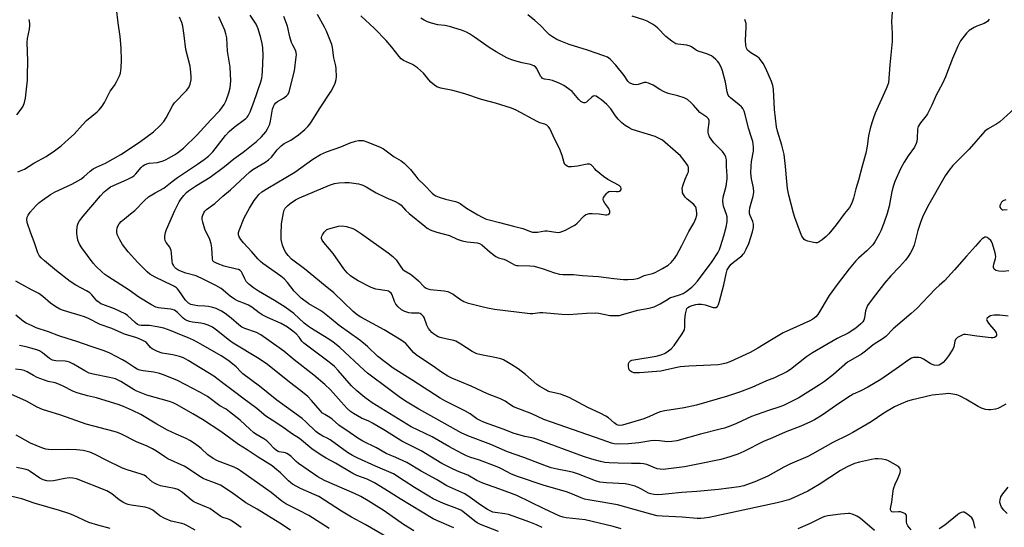
# Model space of a CAD drawing. Units: inches. Extents: x 1171770 to 1177770, y 537459 to 541459.
# Drawn here: x 1173323 to 1173707, y 540614 to 540812 of the extents above; entities that cross this region are included whole.
import ezdxf

# ---------------------------------------------------------------- set-up
doc = ezdxf.new("R2010")
doc.units = ezdxf.units.IN
doc.header["$MEASUREMENT"] = 0
doc.layers.add('Undefined', color=1, linetype='Continuous')

msp = doc.modelspace()

# ---------------------------------------------------------------- linework, layer by layer
at = {"layer": 'Undefined'}
for points, elevation in [([(1173321.93, 540752.67), (1173324.57, 540753.77), (1173328.24, 540756.02), (1173332.95, 540758.62), (1173336.29, 540760.93), (1173338.85, 540762.91), (1173341.78, 540765.43), (1173343.98, 540767.45), (1173347.18, 540771.09), (1173348.82, 540772.72), (1173352.9, 540776.07), (1173353.73, 540776.91), (1173354.83, 540778.3), (1173355.82, 540779.75), (1173358.07, 540784.15), (1173359.66, 540786.42), (1173360.53, 540787.89), (1173361.71, 540790.17), (1173362.07, 540791.25), (1173362.29, 540793.32), (1173362.38, 540796.31), (1173362.28, 540801.06), (1173361.94, 540805.62), (1173361.08, 540810.89), (1173360.51, 540816.34)], 392), ([(1173509.75, 540612.21), (1173502.7, 540614.91), (1173501.41, 540615.58), (1173500.44, 540616.2), (1173495.76, 540619.98), (1173495.01, 540620.48), (1173493.44, 540621.2), (1173488.17, 540623.19), (1173484.19, 540624.98), (1173482.46, 540625.95), (1173476.94, 540629.35), (1173472.86, 540632.03), (1173468.63, 540634.68), (1173461.63, 540637.72), (1173454.73, 540640.83), (1173452.66, 540641.88), (1173450.69, 540643.09), (1173443.94, 540648.05), (1173442.81, 540648.68), (1173441.04, 540649.47), (1173439.41, 540650.41), (1173438.32, 540651.26), (1173434.49, 540655.02), (1173433.06, 540656.3), (1173423.11, 540663.51), (1173416.29, 540668.94), (1173409.82, 540673.81), (1173408.99, 540674.57), (1173407.28, 540676.46), (1173405.81, 540677.72), (1173404, 540679.09), (1173401.31, 540680.85), (1173393.46, 540685.38), (1173390.6, 540686.88), (1173388.21, 540688), (1173385.85, 540688.87), (1173381.81, 540690.56), (1173378.95, 540691.57), (1173376.43, 540692.11), (1173373.33, 540692.62), (1173370.07, 540692.61), (1173369.37, 540692.76), (1173368.73, 540693.05), (1173367.71, 540693.8), (1173364.81, 540696.62), (1173363.87, 540697.28), (1173359.65, 540699.23), (1173355.18, 540700.81), (1173354.41, 540701.15), (1173353.68, 540701.59), (1173352.8, 540702.34), (1173350.89, 540704.6), (1173350.01, 540705.45), (1173348.76, 540706.23), (1173344.54, 540708.47), (1173342.44, 540709.8), (1173337.07, 540713.97), (1173332.32, 540717.92), (1173331.02, 540719.09), (1173330.31, 540720.01), (1173329.79, 540721.04), (1173328.27, 540725.41), (1173326.96, 540728.69), (1173325.55, 540732.95), (1173325.42, 540734.05), (1173325.61, 540735.02), (1173325.93, 540735.73), (1173326.81, 540736.88), (1173329.13, 540739.51), (1173330.14, 540740.55), (1173331.56, 540741.64), (1173334.75, 540743.86), (1173336.5, 540744.85), (1173342.99, 540747.92), (1173346.5, 540749.87), (1173347.69, 540750.7), (1173350.18, 540752.97), (1173351.36, 540753.83), (1173352.64, 540754.56), (1173356.16, 540756.09), (1173362.22, 540759.5), (1173369.42, 540764.31), (1173374.98, 540768.28), (1173377.46, 540770.64), (1173378.99, 540772.33), (1173379.89, 540773.82), (1173382.35, 540778.46), (1173383.12, 540779.62), (1173387.77, 540784.45), (1173388.69, 540785.58), (1173389.27, 540786.89), (1173389.7, 540788.57), (1173389.71, 540789.7), (1173389.53, 540791.68), (1173389.2, 540793.95), (1173387.59, 540800.44), (1173386.96, 540805.91), (1173386.33, 540809.65), (1173385.97, 540811.04), (1173385.03, 540813.12)], 394), ([(1173526.69, 540613.77), (1173524.53, 540614.77), (1173521.91, 540615.8), (1173515.36, 540618.2), (1173513.54, 540618.8), (1173512.18, 540619.08), (1173508.35, 540619.59), (1173507.49, 540619.8), (1173506.68, 540620.09), (1173505.42, 540620.78), (1173502.77, 540622.53), (1173498.68, 540625.5), (1173496.56, 540626.88), (1173489.55, 540629.98), (1173485.41, 540632.44), (1173479.46, 540635.73), (1173473.9, 540639.2), (1173469.62, 540641.14), (1173465.78, 540642.67), (1173462, 540644.82), (1173456.68, 540647.46), (1173454.72, 540648.65), (1173451.79, 540650.75), (1173447.3, 540653.68), (1173444.74, 540656.01), (1173443.86, 540656.71), (1173441.87, 540657.83), (1173441, 540658.42), (1173440.01, 540659.4), (1173436.71, 540663.41), (1173435.17, 540664.97), (1173432.53, 540667.13), (1173428.01, 540670.5), (1173419.43, 540677.48), (1173416.25, 540679.61), (1173406.04, 540685.73), (1173404.56, 540686.82), (1173399.55, 540690.85), (1173397.92, 540691.96), (1173396.35, 540692.76), (1173394.72, 540693.36), (1173393.46, 540693.61), (1173390.15, 540694.01), (1173389.02, 540694.28), (1173387.92, 540694.64), (1173387.21, 540695.03), (1173386.57, 540695.51), (1173384.26, 540697.8), (1173383.08, 540698.64), (1173382.26, 540698.96), (1173381.7, 540699.09), (1173377.91, 540699.37), (1173376.88, 540699.56), (1173375.88, 540699.85), (1173374.12, 540700.71), (1173369.16, 540703.67), (1173365.44, 540706.43), (1173357.05, 540711.8), (1173355.88, 540712.61), (1173354.7, 540713.6), (1173352.57, 540715.71), (1173351.41, 540717.04), (1173346.89, 540723.03), (1173346.01, 540724.48), (1173345.42, 540726.04), (1173345.01, 540728.6), (1173345, 540729.79), (1173345.08, 540730.98), (1173345.23, 540731.85), (1173345.51, 540732.63), (1173346.05, 540733.58), (1173347.4, 540735.31), (1173354.25, 540743.37), (1173355.65, 540744.84), (1173356.92, 540745.97), (1173358.13, 540746.77), (1173364.67, 540749.65), (1173366.69, 540750.73), (1173367.35, 540751.22), (1173368.08, 540751.94), (1173370.16, 540754.45), (1173370.79, 540754.98), (1173371.44, 540755.38), (1173372.37, 540755.8), (1173373.19, 540756.02), (1173376.52, 540756.35), (1173378.76, 540757), (1173379.83, 540757.45), (1173380.85, 540757.98), (1173383.1, 540759.28), (1173384.32, 540760.09), (1173386.62, 540761.91), (1173392.01, 540767.18), (1173397.35, 540773.07), (1173400.86, 540776.69), (1173401.95, 540778.03), (1173402.55, 540779.03), (1173403.32, 540780.61), (1173404.38, 540783.54), (1173404.9, 540785.54), (1173405.15, 540788.2), (1173404.86, 540793.55), (1173403.89, 540799.78), (1173403.53, 540805.03), (1173403.24, 540806.64), (1173402.83, 540808), (1173400.51, 540813.19)], 396), ([(1173557.6, 540613.19), (1173554.49, 540614.11), (1173543.53, 540616.7), (1173541.11, 540617.06), (1173536.1, 540617.56), (1173535, 540617.8), (1173533.68, 540618.24), (1173527.56, 540621.04), (1173516.86, 540626.24), (1173514.82, 540627.07), (1173509.83, 540628.89), (1173503.58, 540631.06), (1173501.24, 540632.16), (1173497.68, 540634.15), (1173493.68, 540635.74), (1173491.17, 540636.89), (1173487.51, 540638.8), (1173479.52, 540643.65), (1173471.97, 540647.54), (1173465.56, 540651.51), (1173460.53, 540654.5), (1173459.09, 540655.24), (1173456.15, 540656.5), (1173453.05, 540658.25), (1173451.85, 540659.1), (1173450.61, 540660.3), (1173448.22, 540662.83), (1173444.12, 540667.49), (1173441.81, 540669.65), (1173437.51, 540673.22), (1173429.94, 540679.23), (1173425.83, 540682.67), (1173424.08, 540683.97), (1173416.84, 540689.01), (1173415.13, 540689.94), (1173410.61, 540691.54), (1173409.47, 540692.07), (1173408.3, 540692.93), (1173405.29, 540695.52), (1173402.93, 540697.31), (1173401.46, 540698.23), (1173399.44, 540699.24), (1173398.12, 540699.71), (1173396.46, 540700.04), (1173395.05, 540700.2), (1173392.19, 540700.36), (1173390.83, 540700.58), (1173389.53, 540700.93), (1173388.56, 540701.43), (1173387.93, 540701.98), (1173387.38, 540702.62), (1173384.87, 540706.36), (1173384.32, 540707.01), (1173383.9, 540707.38), (1173383.2, 540707.86), (1173382.33, 540708.32), (1173375.55, 540711.49), (1173373.54, 540712.7), (1173372.41, 540713.57), (1173368.87, 540717.25), (1173365.09, 540721.44), (1173362.88, 540724.35), (1173361.83, 540726.12), (1173360.79, 540728.23), (1173360.6, 540729.06), (1173360.57, 540729.92), (1173360.71, 540730.73), (1173361.02, 540731.49), (1173361.58, 540732.44), (1173362.31, 540733.27), (1173363.56, 540734.39), (1173365.97, 540736.24), (1173367.6, 540737.61), (1173371.39, 540741.44), (1173372.99, 540742.88), (1173375.63, 540744.54), (1173378.92, 540746.28), (1173382.2, 540748.92), (1173384.29, 540750.48), (1173392.12, 540755.65), (1173394.78, 540757.54), (1173396.41, 540758.84), (1173397.23, 540759.58), (1173398.14, 540760.56), (1173403.12, 540766.92), (1173404.43, 540768.41), (1173406.41, 540770.1), (1173410.94, 540773.5), (1173411.51, 540774.04), (1173411.93, 540774.56), (1173412.73, 540776.18), (1173414.12, 540779.89), (1173416.85, 540787.83), (1173417.23, 540789.23), (1173417.42, 540790.39), (1173417.54, 540792.07), (1173417.72, 540798.19), (1173417.62, 540801.09), (1173417.39, 540802.79), (1173416.92, 540805.01), (1173415.83, 540808.51), (1173414.97, 540810.42), (1173414.04, 540811.96), (1173412.68, 540813.94)], 398), ([(1173670.82, 540612.8), (1173669.59, 540614.43), (1173669.21, 540615.2), (1173669.04, 540615.97), (1173669.06, 540618.32), (1173668.93, 540618.74), (1173668.63, 540619.07), (1173667.73, 540619.54), (1173666.67, 540619.83), (1173665.86, 540619.86), (1173663.99, 540619.73), (1173663.3, 540619.88), (1173663.02, 540620.12), (1173662.84, 540620.62), (1173662.85, 540621.15), (1173663.35, 540623.63), (1173663.67, 540627.09), (1173664, 540628.8), (1173664.56, 540630.74), (1173665.69, 540632.9), (1173666.37, 540634.47), (1173666.63, 540635.26), (1173666.71, 540636.04), (1173666.63, 540636.52), (1173666.44, 540636.95), (1173665.87, 540637.53), (1173663.86, 540638.78), (1173661.76, 540639.89), (1173660.93, 540640.15), (1173659.48, 540640.39), (1173658.01, 540640.54), (1173656.84, 540640.54), (1173655.37, 540640.3), (1173650.68, 540639.3), (1173648.67, 540638.75), (1173645.81, 540637.42), (1173643.23, 540636), (1173634.95, 540630.57), (1173630.44, 540627.89), (1173625.22, 540625.42), (1173623.05, 540624.58), (1173618.48, 540623.33), (1173591.92, 540617.7), (1173589.98, 540617.36), (1173588.65, 540617.27), (1173587.23, 540617.3), (1173581.4, 540617.74), (1173573.66, 540618.16), (1173571.71, 540618.37), (1173569.15, 540618.93), (1173556.15, 540622.58), (1173549.41, 540623.84), (1173544.69, 540624.54), (1173543.29, 540624.83), (1173541.98, 540625.29), (1173538.57, 540626.78), (1173536.18, 540627.63), (1173527.47, 540630.22), (1173517.16, 540633.64), (1173514.77, 540634.65), (1173510.61, 540636.84), (1173509.17, 540637.5), (1173502.31, 540639.99), (1173498.46, 540641.23), (1173497.14, 540641.73), (1173495.56, 540642.51), (1173490.32, 540645.42), (1173483.82, 540649.17), (1173475.59, 540653.09), (1173460.39, 540662.49), (1173457.54, 540664.53), (1173454.38, 540667.17), (1173452.32, 540669.05), (1173447.12, 540675.13), (1173445.58, 540676.67), (1173443.55, 540678.31), (1173433.63, 540685.79), (1173432.88, 540686.54), (1173431.78, 540688.09), (1173430.64, 540689.36), (1173429.35, 540690.45), (1173427.31, 540691.97), (1173424.79, 540693.42), (1173419.45, 540695.73), (1173417.38, 540696.79), (1173416.17, 540697.56), (1173413.28, 540699.87), (1173412.08, 540700.6), (1173410.49, 540701.32), (1173407.8, 540702.31), (1173406.53, 540702.93), (1173404.87, 540704.1), (1173401.3, 540707.06), (1173399.28, 540708.28), (1173397.44, 540709.24), (1173394.53, 540710.57), (1173391.54, 540712.12), (1173387.51, 540713.14), (1173385.16, 540713.96), (1173384.41, 540714.38), (1173383.72, 540714.89), (1173383.18, 540715.5), (1173382.76, 540716.19), (1173382.42, 540716.92), (1173382.19, 540717.7), (1173382.01, 540720.9), (1173381.83, 540722.02), (1173381.26, 540723.22), (1173379.92, 540725.12), (1173379.5, 540725.86), (1173379.33, 540726.67), (1173379.35, 540727.53), (1173379.58, 540728.99), (1173379.96, 540730.12), (1173383.24, 540737.59), (1173384.98, 540740.92), (1173385.77, 540742.13), (1173386.83, 540743.49), (1173387.79, 540744.56), (1173388.61, 540745.29), (1173391.67, 540747.38), (1173397.11, 540750.64), (1173402.73, 540754.8), (1173406.34, 540757.71), (1173410.01, 540760.44), (1173415.12, 540764.55), (1173417.06, 540766.4), (1173418.78, 540768.3), (1173419.51, 540769.46), (1173420.33, 540771.35), (1173420.6, 540772.44), (1173421.44, 540777.14), (1173421.76, 540778.23), (1173422.15, 540779), (1173422.68, 540779.67), (1173423.33, 540780.21), (1173425.7, 540781.53), (1173426.82, 540782.34), (1173427.53, 540783.09), (1173427.97, 540783.94), (1173429.98, 540792.1), (1173430.72, 540797.6), (1173430.78, 540798.45), (1173430.72, 540799.27), (1173430.38, 540800.28), (1173429.3, 540802.21), (1173428.85, 540803.25), (1173428.19, 540805.45), (1173427.31, 540809.55), (1173425.79, 540813.32)], 400), ([(1173707.8, 540661.98), (1173705.48, 540660.64), (1173704.68, 540660.26), (1173703.86, 540659.98), (1173701.9, 540659.72), (1173701.06, 540659.72), (1173699.94, 540659.85), (1173698.28, 540660.36), (1173696.98, 540661), (1173692.22, 540663.86), (1173690.01, 540665.07), (1173688.7, 540665.57), (1173686.39, 540666.02), (1173685.52, 540666.08), (1173684.36, 540666.03), (1173679.13, 540665.49), (1173670.87, 540663.54), (1173669.47, 540663.08), (1173667, 540662.1), (1173664.38, 540660.84), (1173660.15, 540658.43), (1173655.19, 540655.01), (1173648.11, 540650.89), (1173646.12, 540649.8), (1173640.27, 540646.94), (1173632.24, 540642.38), (1173630.45, 540641.52), (1173623.42, 540638.51), (1173621.15, 540637.34), (1173614.89, 540633.85), (1173609.81, 540631.63), (1173607.94, 540630.89), (1173605.52, 540630.06), (1173603.74, 540629.61), (1173595.55, 540628.54), (1173587.16, 540627.81), (1173581.33, 540627.47), (1173576.22, 540626.84), (1173573.56, 540626.6), (1173571.77, 540626.51), (1173570.29, 540626.65), (1173569.12, 540626.88), (1173568.31, 540627.15), (1173567.35, 540627.62), (1173565.51, 540628.77), (1173564.46, 540629.31), (1173563.1, 540629.87), (1173561.54, 540630.34), (1173560.48, 540630.58), (1173559.2, 540630.76), (1173551.82, 540631.17), (1173549.23, 540631.49), (1173547.51, 540631.98), (1173540.87, 540634.53), (1173538.92, 540635.18), (1173537.23, 540635.63), (1173532.55, 540636.48), (1173530.29, 540637.04), (1173528.37, 540637.72), (1173519.58, 540641.15), (1173513.26, 540643.26), (1173506.69, 540646.15), (1173497.65, 540649.59), (1173495.14, 540650.76), (1173485.61, 540656.03), (1173478.61, 540660.03), (1173473.97, 540662.72), (1173471.4, 540664.46), (1173464.59, 540669.54), (1173461.1, 540672.04), (1173458.56, 540674.05), (1173457.24, 540675.2), (1173447.72, 540684.08), (1173444.99, 540686.28), (1173442.81, 540687.76), (1173436.64, 540691.44), (1173435.49, 540692.22), (1173433.77, 540693.58), (1173429.75, 540697.3), (1173426.39, 540699.78), (1173422.24, 540702.49), (1173415.9, 540706.05), (1173413.99, 540707.33), (1173412.16, 540708.85), (1173411.15, 540709.91), (1173410.62, 540710.83), (1173409.63, 540713.11), (1173409.34, 540713.58), (1173408.79, 540714.12), (1173408.11, 540714.48), (1173407.34, 540714.72), (1173402.57, 540715.8), (1173399.75, 540716.87), (1173398.51, 540717.56), (1173398.17, 540717.97), (1173397.95, 540718.71), (1173397.78, 540723.01), (1173397.52, 540724.54), (1173396.91, 540726.2), (1173395.04, 540730.26), (1173394.14, 540733.06), (1173393.98, 540734.13), (1173393.98, 540734.92), (1173394.16, 540735.74), (1173394.59, 540736.72), (1173394.96, 540737.27), (1173395.61, 540737.94), (1173398.89, 540740.26), (1173402.04, 540743.16), (1173405.01, 540745.6), (1173412.52, 540752.74), (1173413.69, 540753.58), (1173418.43, 540756.39), (1173419.84, 540757.34), (1173421, 540758.43), (1173423.28, 540761.3), (1173424.81, 540762.91), (1173425.97, 540763.71), (1173428.61, 540765.1), (1173431.53, 540767.19), (1173434.02, 540769.21), (1173435.25, 540770.38), (1173436.03, 540771.26), (1173436.83, 540772.44), (1173439.76, 540777.25), (1173444.38, 540784.15), (1173445.42, 540786.1), (1173445.92, 540787.37), (1173446.24, 540788.7), (1173446.39, 540789.79), (1173446.34, 540792.95), (1173446.17, 540794.15), (1173445.4, 540797.27), (1173444.88, 540801.32), (1173444.58, 540802.41), (1173444.05, 540803.79), (1173442.46, 540807.62), (1173441.69, 540809.23), (1173439.02, 540814.19)], 402), ([(1173708.72, 540696.37), (1173705.56, 540696.68), (1173703.27, 540696.68), (1173702.43, 540696.56), (1173701.9, 540696.39), (1173701.16, 540696.03), (1173700.57, 540695.59), (1173700.36, 540695.24), (1173700.34, 540695.05), (1173700.44, 540694.62), (1173700.79, 540693.94), (1173701.46, 540693.05), (1173703.19, 540691.15), (1173703.7, 540690.45), (1173704.09, 540689.75), (1173704.22, 540689.27), (1173704.13, 540688.78), (1173703.76, 540688.22), (1173703.4, 540687.95), (1173702.89, 540687.8), (1173702.08, 540687.81), (1173696.57, 540688.45), (1173692.06, 540689.13), (1173691.25, 540689.09), (1173690.46, 540688.82), (1173688.99, 540687.95), (1173688.19, 540687.23), (1173687.87, 540686.52), (1173687.55, 540684.29), (1173687.12, 540683.37), (1173685.41, 540680.78), (1173684.24, 540679.21), (1173683.34, 540678.16), (1173682.51, 540677.51), (1173681.8, 540677.2), (1173681.27, 540677.1), (1173679.91, 540677.14), (1173679.1, 540677.38), (1173678.34, 540677.76), (1173675.69, 540679.5), (1173674.68, 540679.99), (1173673.84, 540680.16), (1173672.69, 540680.21), (1173671.82, 540680.15), (1173671, 540679.94), (1173669.5, 540679.04), (1173666.3, 540676.65), (1173658.99, 540671.59), (1173653.91, 540668.53), (1173651.17, 540667.15), (1173648.22, 540665.81), (1173647.21, 540665.25), (1173642.62, 540662.23), (1173636.08, 540657.63), (1173633.13, 540655.8), (1173631.53, 540655.01), (1173627.73, 540653.32), (1173621.63, 540650.93), (1173616.64, 540648.77), (1173613.2, 540647.39), (1173605.47, 540643.41), (1173603.11, 540642.4), (1173600.1, 540641.39), (1173596.55, 540640.38), (1173586.92, 540638.33), (1173582.3, 540637.48), (1173573.96, 540636.45), (1173572.79, 540636.48), (1173571.65, 540636.69), (1173567.6, 540638.3), (1173566.3, 540638.63), (1173565.19, 540638.7), (1173561.64, 540638.7), (1173556.44, 540638.82), (1173552.93, 540639.02), (1173551.23, 540639.19), (1173549.56, 540639.54), (1173546.14, 540640.42), (1173542.86, 540641.44), (1173524.57, 540648.32), (1173523.37, 540648.64), (1173519.97, 540649.26), (1173515.74, 540650.41), (1173511.57, 540652.12), (1173504.26, 540654.71), (1173502.46, 540655.53), (1173501.27, 540656.25), (1173498.64, 540658.14), (1173496.59, 540659.39), (1173488.75, 540663.26), (1173486.85, 540664.31), (1173476.25, 540671.2), (1173468.54, 540675.96), (1173462.6, 540680.61), (1173458.58, 540684.43), (1173455.55, 540686.95), (1173447.5, 540692.61), (1173443.72, 540695.79), (1173441.05, 540697.88), (1173439.86, 540698.65), (1173435.65, 540701.09), (1173432.59, 540703.39), (1173431.53, 540704.4), (1173429.92, 540706.12), (1173427.27, 540709.49), (1173425.93, 540710.89), (1173424.62, 540711.92), (1173417.65, 540716.86), (1173416.74, 540717.61), (1173415.73, 540718.65), (1173413.39, 540721.44), (1173410.15, 540724.91), (1173409.03, 540726.29), (1173408.44, 540727.31), (1173408.16, 540728.12), (1173408.16, 540728.94), (1173408.37, 540729.78), (1173410.4, 540734.74), (1173412.45, 540738.56), (1173414.29, 540741.45), (1173415.25, 540742.81), (1173416.09, 540743.8), (1173417.26, 540744.84), (1173419.54, 540746.35), (1173430.11, 540752.57), (1173437.19, 540757.58), (1173440.15, 540759.48), (1173442.46, 540760.48), (1173448.11, 540762.49), (1173451.72, 540764.02), (1173453.88, 540764.69), (1173454.97, 540764.94), (1173455.76, 540764.99), (1173456.81, 540764.88), (1173458.2, 540764.47), (1173461.27, 540763.27), (1173463.42, 540762.3), (1173464.72, 540761.62), (1173468.93, 540758.57), (1173471.67, 540756.99), (1173472.85, 540756.12), (1173475.35, 540753.63), (1173477.37, 540750.95), (1173478.22, 540749.98), (1173480.78, 540747.48), (1173483.8, 540744.37), (1173484.61, 540743.7), (1173485.25, 540743.34), (1173486.57, 540742.82), (1173489.01, 540742.02), (1173492.9, 540741.08), (1173493.9, 540740.74), (1173494.73, 540740.27), (1173497.22, 540738.53), (1173501.63, 540735.92), (1173503.37, 540734.94), (1173504.92, 540734.25), (1173506.01, 540733.9), (1173510.03, 540732.93), (1173515.5, 540731.42), (1173519.24, 540730.54), (1173522.2, 540729.35), (1173522.94, 540729.16), (1173524.88, 540729.15), (1173527.8, 540729.6), (1173528.67, 540729.66), (1173529.52, 540729.57), (1173532.08, 540729.08), (1173532.93, 540729.05), (1173533.75, 540729.16), (1173534.82, 540729.46), (1173535.88, 540729.9), (1173538.24, 540731.16), (1173539.51, 540731.92), (1173540.42, 540732.68), (1173543.15, 540735.44), (1173543.81, 540735.97), (1173544.29, 540736.22), (1173545.11, 540736.39), (1173546.28, 540736.4), (1173548.98, 540736.24), (1173551.51, 540735.85), (1173552.02, 540735.84), (1173552.5, 540735.97), (1173552.89, 540736.25), (1173553.14, 540736.64), (1173553.13, 540737.35), (1173552.73, 540738.37), (1173551.19, 540740.48), (1173550.65, 540741.42), (1173550.54, 540741.89), (1173550.74, 540742.63), (1173551.18, 540743.36), (1173551.89, 540744.28), (1173552.29, 540744.67), (1173552.73, 540744.96), (1173553.51, 540745.1), (1173555.82, 540744.95), (1173556.45, 540744.99), (1173556.93, 540745.16), (1173557.32, 540745.45), (1173557.54, 540745.81), (1173557.61, 540746.23), (1173557.51, 540746.67), (1173557.38, 540746.88), (1173556.83, 540747.38), (1173552.33, 540749.75), (1173550.65, 540750.9), (1173547.86, 540753.17), (1173547.25, 540753.81), (1173546.24, 540755.09), (1173545.84, 540755.43), (1173545.4, 540755.66), (1173544.89, 540755.74), (1173544.34, 540755.7), (1173540.55, 540754.94), (1173538.16, 540754.64), (1173537.01, 540754.71), (1173536.55, 540754.87), (1173535.93, 540755.26), (1173535.6, 540755.61), (1173535.29, 540756.21), (1173534.5, 540759.06), (1173533.49, 540761.79), (1173531.68, 540765.35), (1173529.71, 540769.61), (1173529.24, 540770.32), (1173528.56, 540770.91), (1173527.78, 540771.26), (1173525.83, 540771.88), (1173524.77, 540772.33), (1173516.59, 540776.78), (1173514.71, 540777.6), (1173508.51, 540779.49), (1173503.07, 540780.91), (1173496.6, 540783.18), (1173491.79, 540784.42), (1173487.17, 540785.42), (1173485.59, 540785.96), (1173484.63, 540786.55), (1173483.31, 540787.71), (1173482.51, 540788.57), (1173480.38, 540791.28), (1173478, 540793.31), (1173476.13, 540794.62), (1173472.63, 540796.25), (1173471.67, 540796.9), (1173470.89, 540797.75), (1173468, 540801.45), (1173465.85, 540804), (1173461.23, 540808.68), (1173455.94, 540813.68)], 404), ([(1173708.97, 540714.06), (1173706.75, 540713.8), (1173705.11, 540713.88), (1173703.98, 540714.19), (1173703.23, 540714.67), (1173702.98, 540715.29), (1173702.98, 540715.81), (1173703.12, 540716.65), (1173703.82, 540718.83), (1173703.91, 540719.63), (1173703.65, 540720.99), (1173702.58, 540724.63), (1173702.23, 540725.44), (1173701.93, 540725.93), (1173701.11, 540726.7), (1173700.64, 540726.98), (1173700.16, 540727.16), (1173699.69, 540727.15), (1173699.25, 540726.97), (1173698.59, 540726.54), (1173697.79, 540725.79), (1173695.98, 540723.59), (1173692.42, 540719.75), (1173687.73, 540714.39), (1173683.89, 540710.17), (1173681.74, 540708.3), (1173680.49, 540707.08), (1173677.62, 540704.17), (1173673.16, 540699.44), (1173670.8, 540697.29), (1173663.8, 540691.31), (1173661.03, 540688.43), (1173659.89, 540687.59), (1173655.99, 540685.17), (1173653, 540682.6), (1173651.48, 540681.45), (1173647.17, 540679.03), (1173646.05, 540678.32), (1173640.51, 540673.52), (1173637.03, 540670.8), (1173635.06, 540669.45), (1173627.02, 540664.39), (1173620.96, 540661.46), (1173619.62, 540660.89), (1173615.1, 540659.5), (1173608.44, 540657.13), (1173602.62, 540654.39), (1173600.46, 540653.51), (1173597.99, 540652.6), (1173596.32, 540652.11), (1173588.64, 540650.21), (1173579.29, 540647.65), (1173577.38, 540647.31), (1173575.75, 540647.25), (1173572.55, 540647.66), (1173570.76, 540647.75), (1173569.22, 540647.59), (1173564.46, 540646.79), (1173560.46, 540646.45), (1173556.31, 540646.34), (1173554.82, 540646.43), (1173553.81, 540646.64), (1173550.11, 540648.05), (1173527.45, 540655.94), (1173522.65, 540658.16), (1173515.48, 540660.91), (1173514.51, 540661.48), (1173512.27, 540663.04), (1173510.52, 540663.95), (1173505.45, 540666.03), (1173498.98, 540668.9), (1173491.52, 540672.03), (1173489.96, 540672.86), (1173487.44, 540674.39), (1173484.17, 540676.8), (1173480.38, 540679.23), (1173477.53, 540681.2), (1173476.47, 540682.14), (1173473.44, 540685.58), (1173472.61, 540686.34), (1173471.72, 540686.98), (1173465.02, 540691.02), (1173455.86, 540695.97), (1173454.47, 540696.85), (1173452.95, 540698.19), (1173445.32, 540705.42), (1173441.96, 540708.1), (1173433.93, 540714.75), (1173428.8, 540718.54), (1173427.49, 540720.02), (1173426.65, 540721.16), (1173426.07, 540722.11), (1173425.38, 540724.03), (1173424.84, 540726.3), (1173424.79, 540728.32), (1173424.98, 540732.37), (1173425.69, 540736.66), (1173426.01, 540737.75), (1173426.38, 540738.46), (1173427.22, 540739.46), (1173428.26, 540740.34), (1173430.44, 540741.76), (1173431.93, 540742.54), (1173443.67, 540747.47), (1173445.65, 540748.08), (1173447.36, 540748.37), (1173449.67, 540748.55), (1173451.38, 540748.48), (1173455.05, 540747.99), (1173455.87, 540747.77), (1173456.68, 540747.44), (1173457.98, 540746.77), (1173461.86, 540744.53), (1173465.62, 540742.7), (1173469.1, 540741.22), (1173470.78, 540740.3), (1173471.63, 540739.64), (1173473.3, 540737.78), (1173474.81, 540736.42), (1173480.86, 540731.41), (1173481.77, 540730.75), (1173482.96, 540730.05), (1173484, 540729.61), (1173485.63, 540729.09), (1173490.5, 540727.84), (1173493.53, 540726.43), (1173495.44, 540725.74), (1173497.39, 540725.41), (1173501.33, 540725), (1173502.28, 540724.76), (1173503.16, 540724.21), (1173506.45, 540721.34), (1173508.69, 540719.58), (1173509.69, 540719.11), (1173511.83, 540718.55), (1173512.7, 540718.25), (1173514.98, 540716.87), (1173515.98, 540716.38), (1173516.78, 540716.13), (1173517.33, 540716.06), (1173521.89, 540716.02), (1173523.6, 540715.82), (1173527.17, 540714.85), (1173531.53, 540713.21), (1173533.46, 540712.77), (1173534.85, 540712.56), (1173538.96, 540712.54), (1173542.52, 540712.17), (1173546.59, 540712), (1173548.68, 540711.8), (1173554.69, 540711), (1173558.46, 540710.66), (1173560.21, 540710.6), (1173562.55, 540710.81), (1173563.99, 540711.05), (1173564.75, 540711.3), (1173566.58, 540712.21), (1173569.86, 540712.99), (1173570.93, 540713.41), (1173573.8, 540714.88), (1173575.91, 540716.22), (1173577.15, 540717.3), (1173578.47, 540718.82), (1173579.24, 540720.06), (1173581.33, 540723.92), (1173584.02, 540729.35), (1173585.93, 540732.64), (1173586.73, 540734.4), (1173587.12, 540735.7), (1173587.15, 540736.52), (1173587.04, 540737.63), (1173586.88, 540738.44), (1173586.6, 540739.19), (1173585.86, 540740.03), (1173583.33, 540742.06), (1173582.58, 540742.77), (1173581.89, 540743.83), (1173581.61, 540744.54), (1173581.49, 540745.11), (1173581.46, 540746.28), (1173581.78, 540747.67), (1173582.57, 540749.85), (1173583.56, 540751.87), (1173583.84, 540752.63), (1173583.94, 540753.78), (1173583.87, 540754.35), (1173583.7, 540754.89), (1173583.29, 540755.66), (1173582.26, 540757.11), (1173580.73, 540758.88), (1173578.83, 540760.67), (1173573.74, 540765.03), (1173572.48, 540765.77), (1173570.87, 540766.47), (1173561.94, 540769.28), (1173560.66, 540769.89), (1173559.17, 540770.76), (1173557.82, 540771.86), (1173556.37, 540773.29), (1173555.36, 540774.59), (1173553.56, 540777.26), (1173552.03, 540779.05), (1173549.95, 540780.81), (1173548.77, 540781.65), (1173547.82, 540782.22), (1173547.12, 540782.4), (1173546.62, 540782.26), (1173545.99, 540781.77), (1173544.77, 540780.52), (1173544.11, 540779.97), (1173543.39, 540779.65), (1173543.07, 540779.64), (1173542.59, 540779.78), (1173541.9, 540780.18), (1173541.04, 540780.92), (1173538.41, 540784.07), (1173537.08, 540785.14), (1173535.22, 540786.45), (1173533.67, 540787.21), (1173530.72, 540788.39), (1173529.63, 540788.69), (1173527.7, 540788.91), (1173527.21, 540789.05), (1173526.78, 540789.29), (1173526.42, 540789.66), (1173526.12, 540790.11), (1173524.72, 540793.12), (1173524.17, 540793.68), (1173523.47, 540794.11), (1173522.14, 540794.61), (1173518.96, 540795.25), (1173516.11, 540796), (1173514.5, 540796.58), (1173512.93, 540797.28), (1173508.8, 540799.54), (1173506.08, 540801.2), (1173500.34, 540805.36), (1173498.41, 540806.62), (1173497.15, 540807.3), (1173495.25, 540807.98), (1173490.57, 540809.46), (1173488.69, 540809.84), (1173486.04, 540810.16), (1173483.54, 540810.79), (1173481.9, 540811.32), (1173480.59, 540811.97), (1173479.32, 540812.72)], 406), ([(1173711.25, 540777.44), (1173705.55, 540772.22), (1173704.32, 540771.39), (1173700.9, 540769.54), (1173699.6, 540768.54), (1173693.56, 540761.58), (1173687.11, 540755.15), (1173685.67, 540753.32), (1173684.14, 540751.19), (1173677.3, 540739.02), (1173675.23, 540734.93), (1173674.62, 540733.32), (1173673.51, 540729.76), (1173671.99, 540724.02), (1173671.28, 540722.25), (1173670.62, 540721.01), (1173669.7, 540719.57), (1173668.62, 540718.19), (1173666.28, 540715.55), (1173662.96, 540712.02), (1173660.51, 540709.22), (1173656.89, 540704.65), (1173654.83, 540701.88), (1173653.86, 540700.47), (1173653.37, 540699.44), (1173653.07, 540698.34), (1173652.69, 540695.64), (1173652.33, 540694.71), (1173651.94, 540694.09), (1173651.24, 540693.29), (1173649.24, 540691.56), (1173646.25, 540689.67), (1173641.97, 540687.53), (1173632.31, 540682.02), (1173629.92, 540680.39), (1173623.7, 540675.52), (1173622.27, 540674.56), (1173617.5, 540672.16), (1173614.3, 540671.03), (1173608.65, 540668.45), (1173603.77, 540666.62), (1173599.1, 540665.07), (1173587.01, 540661.58), (1173582.17, 540660.47), (1173574.59, 540659.34), (1173572.88, 540658.97), (1173571.79, 540658.57), (1173568.63, 540657.11), (1173566.4, 540656.26), (1173558.13, 540653.73), (1173556.86, 540653.63), (1173555.94, 540653.91), (1173554.88, 540654.61), (1173552.59, 540656.65), (1173551.67, 540657.29), (1173549.36, 540658.46), (1173544.62, 540660.66), (1173537.27, 540664.53), (1173533.85, 540665.89), (1173529.76, 540666.78), (1173528.94, 540667.07), (1173528.15, 540667.47), (1173525.87, 540668.81), (1173524.65, 540669.63), (1173520.28, 540673.56), (1173517.36, 540675.76), (1173514.95, 540677.35), (1173511.69, 540679.26), (1173510.6, 540679.65), (1173508.89, 540680.08), (1173502.92, 540681.18), (1173501.23, 540681.63), (1173500.12, 540682.08), (1173499.4, 540682.48), (1173494.98, 540685.37), (1173492.99, 540686.51), (1173492.18, 540686.78), (1173489.64, 540687.3), (1173486.9, 540688.01), (1173486.11, 540688.3), (1173485.08, 540688.86), (1173484.35, 540689.37), (1173483.7, 540689.95), (1173482.4, 540691.54), (1173481.75, 540692.85), (1173480.66, 540695.76), (1173480.36, 540696.24), (1173479.79, 540696.88), (1173479.11, 540697.34), (1173478.59, 540697.47), (1173475.75, 540697.51), (1173474.64, 540697.66), (1173473.07, 540698.17), (1173471.85, 540698.81), (1173470.54, 540699.95), (1173469.59, 540701.02), (1173469.07, 540702.02), (1173468.14, 540704.62), (1173467.73, 540705.29), (1173467.16, 540705.85), (1173466.67, 540706.1), (1173466.17, 540706.24), (1173461.78, 540706.87), (1173460, 540707.48), (1173454.84, 540710.13), (1173452.82, 540711.36), (1173451.87, 540712.06), (1173450.59, 540713.25), (1173449.29, 540714.81), (1173448.06, 540716.44), (1173445.12, 540720.8), (1173443.72, 540722.48), (1173441.41, 540725.07), (1173440.78, 540725.99), (1173440.59, 540726.62), (1173440.58, 540727.05), (1173440.73, 540727.57), (1173440.99, 540728.08), (1173441.65, 540729.06), (1173442.22, 540729.74), (1173442.66, 540730.11), (1173443.42, 540730.48), (1173447.17, 540731.43), (1173448.61, 540731.61), (1173450.33, 540731.33), (1173452.85, 540730.54), (1173453.86, 540730), (1173456.23, 540728.48), (1173466.55, 540721.03), (1173468.44, 540719.59), (1173469.11, 540718.99), (1173469.75, 540718.27), (1173471.52, 540715.59), (1173472.25, 540714.68), (1173472.9, 540714.16), (1173475.31, 540712.66), (1173476.48, 540711.81), (1173478.49, 540710.07), (1173480.71, 540707.81), (1173481.37, 540707.31), (1173482.11, 540707.01), (1173483.17, 540706.76), (1173488.46, 540706.21), (1173489.88, 540705.9), (1173490.97, 540705.44), (1173492, 540704.88), (1173494.42, 540703.03), (1173496.09, 540702.06), (1173497.46, 540701.57), (1173502.59, 540700.21), (1173505.38, 540699.55), (1173508.15, 540699.05), (1173521.99, 540697.37), (1173523.08, 540697.38), (1173525.81, 540697.68), (1173526.96, 540697.71), (1173534.37, 540697.1), (1173537.04, 540696.95), (1173544.12, 540697.51), (1173547.39, 540697.57), (1173548.85, 540697.42), (1173553.22, 540696.62), (1173556.13, 540696.52), (1173557, 540696.61), (1173558.15, 540696.9), (1173564.16, 540698.69), (1173568.55, 540699.43), (1173570.44, 540700), (1173572.82, 540701.07), (1173575.64, 540702.85), (1173576.66, 540703.41), (1173580.38, 540704.58), (1173581.76, 540705.13), (1173582.96, 540705.89), (1173585.23, 540707.63), (1173586.28, 540708.64), (1173587.39, 540710.02), (1173593.15, 540717.71), (1173595.33, 540721.02), (1173595.97, 540722.36), (1173596.38, 540723.47), (1173597.7, 540727.72), (1173598.59, 540731.13), (1173598.97, 540733.14), (1173599.04, 540734.29), (1173598.97, 540735.15), (1173598.75, 540736), (1173597.61, 540739.3), (1173597.44, 540740.09), (1173597.35, 540741.26), (1173597.46, 540742.79), (1173598.58, 540747.09), (1173599.02, 540750.02), (1173599.02, 540751.16), (1173598.74, 540754.83), (1173598.68, 540757.32), (1173598.51, 540758.36), (1173598.11, 540759.32), (1173597.19, 540760.64), (1173593.75, 540764.08), (1173592.7, 540765.41), (1173592.12, 540766.37), (1173591.73, 540767.44), (1173591.59, 540768.24), (1173591.61, 540769.07), (1173592.01, 540771.98), (1173591.94, 540772.76), (1173591.68, 540773.39), (1173591, 540774.08), (1173589.08, 540775.3), (1173588.29, 540775.93), (1173587.55, 540776.73), (1173585.87, 540778.79), (1173584.82, 540779.82), (1173583.44, 540780.93), (1173582.16, 540781.59), (1173579.67, 540782.37), (1173575.91, 540783.29), (1173574.34, 540783.89), (1173572.65, 540784.8), (1173570.09, 540786.57), (1173568.22, 540787.35), (1173567.41, 540787.56), (1173566.59, 540787.57), (1173564.19, 540786.83), (1173563.47, 540786.72), (1173562.36, 540786.84), (1173561.32, 540787.2), (1173560.86, 540787.49), (1173560.26, 540788.09), (1173558.74, 540790.36), (1173555.54, 540794.33), (1173553.3, 540796.65), (1173552.23, 540797.49), (1173550.88, 540798.06), (1173544.48, 540800.18), (1173537.33, 540802.39), (1173534.05, 540803.69), (1173532.47, 540804.43), (1173530.75, 540805.41), (1173529.57, 540806.22), (1173528.5, 540807.22), (1173526.07, 540809.85), (1173523.89, 540811.81), (1173521.19, 540814.07)], 408), ([(1173701.37, 540812.27), (1173700.73, 540811.43), (1173700.09, 540810.98), (1173699.36, 540810.63), (1173696.54, 540809.62), (1173695.49, 540809.11), (1173693.5, 540807.87), (1173692.45, 540806.88), (1173690.16, 540803.81), (1173689.06, 540801.84), (1173687, 540796.92), (1173684.32, 540789.83), (1173683.04, 540787.18), (1173680.61, 540782.66), (1173678.92, 540778.73), (1173677.77, 540776.35), (1173677.2, 540775.33), (1173676.69, 540774.6), (1173674.45, 540771.9), (1173673.64, 540770.45), (1173673.37, 540769.41), (1173673.23, 540765.75), (1173673.09, 540764.58), (1173672.88, 540763.74), (1173672.14, 540762.33), (1173669.64, 540758.97), (1173668.15, 540756.46), (1173666.76, 540753.88), (1173664.52, 540748.98), (1173663.97, 540747.4), (1173663.31, 540744.97), (1173662.25, 540739.34), (1173661.47, 540736.41), (1173660.15, 540732.63), (1173659, 540729.69), (1173658.39, 540728.39), (1173656.69, 540725.39), (1173655.88, 540724.22), (1173653.5, 540721.82), (1173650.24, 540718.94), (1173649.23, 540717.91), (1173646.63, 540714.81), (1173641.91, 540708.7), (1173638.9, 540704.39), (1173634.46, 540697.01), (1173633.61, 540695.99), (1173632.42, 540695.12), (1173631.26, 540694.48), (1173620.89, 540689.75), (1173616.26, 540687.06), (1173610.92, 540683.8), (1173607.94, 540682.15), (1173603.17, 540679.86), (1173599.98, 540678.5), (1173598.62, 540678), (1173596.92, 540677.56), (1173595.47, 540677.33), (1173583.99, 540676.76), (1173580.7, 540676.47), (1173578.78, 540676.12), (1173574.8, 540675.15), (1173573.06, 540674.88), (1173564.8, 540674.14), (1173563.68, 540674.12), (1173562.6, 540674.2), (1173561.86, 540674.41), (1173561.24, 540674.79), (1173560.77, 540675.32), (1173560.57, 540675.78), (1173560.42, 540676.83), (1173560.5, 540677.87), (1173560.7, 540678.33), (1173561.26, 540678.88), (1173561.73, 540679.09), (1173562.52, 540679.29), (1173571.22, 540680.7), (1173573.21, 540681.16), (1173574.54, 540681.73), (1173575.5, 540682.33), (1173577.06, 540683.59), (1173578.27, 540684.83), (1173581.46, 540689.43), (1173582.31, 540690.93), (1173582.49, 540692.03), (1173582.42, 540694.93), (1173582.69, 540697.19), (1173583.05, 540698.81), (1173583.27, 540699.28), (1173583.66, 540699.72), (1173584.34, 540700.12), (1173585.38, 540700.51), (1173586.73, 540700.88), (1173587.56, 540700.97), (1173588.96, 540700.95), (1173590.35, 540700.79), (1173593.52, 540699.66), (1173594.07, 540699.63), (1173594.59, 540699.73), (1173595.2, 540700.14), (1173595.61, 540700.82), (1173596.04, 540702.18), (1173597.75, 540708.54), (1173598.57, 540712.81), (1173599.06, 540714.41), (1173599.73, 540715.6), (1173600.42, 540716.46), (1173601.52, 540717.43), (1173604.68, 540719.92), (1173605.26, 540720.51), (1173605.59, 540720.98), (1173606.43, 540722.54), (1173607.41, 540724.69), (1173608.94, 540729.31), (1173609.3, 540731.01), (1173609.33, 540731.58), (1173609.27, 540732.31), (1173608.99, 540733.28), (1173608.01, 540735.62), (1173607.78, 540736.46), (1173607.69, 540737.28), (1173607.84, 540738.6), (1173609.12, 540743.19), (1173609.39, 540744.81), (1173609.27, 540746.39), (1173608.53, 540749.94), (1173608.28, 540752.27), (1173608.33, 540754.97), (1173608.44, 540756.75), (1173609.25, 540760.74), (1173609.23, 540762.47), (1173609, 540764.49), (1173608.69, 540765.7), (1173607.28, 540769.8), (1173606.08, 540775.04), (1173605.63, 540776.44), (1173605.08, 540777.46), (1173604.55, 540778.13), (1173603.7, 540778.88), (1173600.33, 540781.54), (1173599.8, 540782.09), (1173599.4, 540782.7), (1173598.94, 540783.89), (1173598.32, 540787.72), (1173597.15, 540792.18), (1173596.67, 540793.53), (1173595.7, 540795.27), (1173595.19, 540795.95), (1173594.59, 540796.57), (1173593.51, 540797.53), (1173592.82, 540798.03), (1173591.05, 540798.83), (1173588.09, 540799.74), (1173587.06, 540800.13), (1173586.33, 540800.58), (1173585.08, 540801.57), (1173584.6, 540801.81), (1173583.2, 540802.13), (1173579.79, 540802.51), (1173579, 540802.72), (1173578.5, 540802.97), (1173577.33, 540803.79), (1173575.08, 540805.61), (1173571.9, 540808.8), (1173571.04, 540809.57), (1173569.81, 540810.37), (1173567.75, 540811.51), (1173566.39, 540812.08), (1173561.85, 540813.56)], 410), ([(1173321.54, 540774.92), (1173323.29, 540777.2), (1173324.05, 540778.4), (1173324.54, 540779.79), (1173324.93, 540781.52), (1173325.71, 540788.45), (1173325.78, 540790.21), (1173325.79, 540796.06), (1173325.6, 540803.25), (1173325.77, 540804.81), (1173326.47, 540808.48), (1173326.62, 540809.89), (1173326.58, 540810.75), (1173326.34, 540812.2)], 390), ([(1173707.78, 540741.79), (1173707.01, 540741.48), (1173706.52, 540741.17), (1173706.13, 540740.79), (1173705.71, 540740.12), (1173705.48, 540739.41), (1173705.51, 540738.94), (1173705.84, 540738.32), (1173706.38, 540737.89), (1173706.85, 540737.8), (1173708.38, 540738.04)], 406), ([(1173492.24, 540613.59), (1173485.64, 540616.49), (1173484.19, 540617.2), (1173471.29, 540624.94), (1173465.34, 540628.74), (1173461.2, 540631.24), (1173458.41, 540632.63), (1173454.37, 540634.1), (1173452.83, 540634.79), (1173446.06, 540638.88), (1173442.42, 540640.85), (1173440.44, 540642.06), (1173436.75, 540644.5), (1173431.9, 540648.5), (1173429.28, 540650.2), (1173425.09, 540653.18), (1173421.22, 540655.63), (1173418.86, 540657.26), (1173415.32, 540660.23), (1173409.86, 540664.26), (1173406.62, 540666.81), (1173401.85, 540670.23), (1173398.54, 540672.89), (1173388.52, 540678.98), (1173386.64, 540679.98), (1173385.04, 540680.58), (1173382.5, 540681.19), (1173378.35, 540681.91), (1173376.46, 540682.45), (1173375.42, 540682.97), (1173374.44, 540683.59), (1173373.82, 540684.13), (1173372.61, 540685.53), (1173372.02, 540686.09), (1173371.29, 540686.58), (1173370.23, 540687.12), (1173368.39, 540687.8), (1173363.65, 540689.24), (1173358.65, 540691.46), (1173354.14, 540693.1), (1173349.5, 540695.4), (1173347.95, 540696.06), (1173346.33, 540696.63), (1173341.51, 540697.97), (1173339.37, 540698.64), (1173338.33, 540699.1), (1173336.83, 540699.96), (1173334.65, 540701.37), (1173331.71, 540703.96), (1173330.12, 540705.12), (1173327.34, 540706.66), (1173323.48, 540708.64), (1173321.21, 540710.01)], 392), ([(1173476.56, 540612.4), (1173472.63, 540614.96), (1173465, 540620.21), (1173458.82, 540624.14), (1173455.89, 540625.84), (1173453.48, 540627.05), (1173441.68, 540632.16), (1173439.14, 540633.52), (1173431.59, 540638.75), (1173430.72, 540639.5), (1173428.74, 540641.46), (1173427.67, 540642.28), (1173426.98, 540642.67), (1173426.47, 540642.86), (1173424.06, 540643.29), (1173423.59, 540643.45), (1173422.92, 540643.82), (1173422.05, 540644.58), (1173420.05, 540646.76), (1173419.18, 540647.56), (1173417.98, 540648.42), (1173414.96, 540650.24), (1173414.01, 540650.9), (1173412.5, 540652.19), (1173408.79, 540655.72), (1173404.68, 540658.96), (1173403.27, 540659.97), (1173400.79, 540661.29), (1173395.97, 540664.87), (1173393.35, 540666.51), (1173384.37, 540671.18), (1173378.88, 540673.42), (1173377.24, 540673.93), (1173375.03, 540674.45), (1173370.91, 540674.92), (1173369.6, 540675.27), (1173368.58, 540675.65), (1173367.54, 540676.21), (1173364.35, 540678.32), (1173362.8, 540679.22), (1173357.94, 540681.79), (1173355.65, 540682.82), (1173350.93, 540684.31), (1173344.58, 540686.52), (1173341.55, 540687.39), (1173337.9, 540688.57), (1173333.92, 540690.22), (1173329.12, 540691.8), (1173327.54, 540692.47), (1173325.23, 540693.62), (1173324.19, 540694.27), (1173321.13, 540696.72)], 390), ([(1173469.09, 540608.34), (1173457.67, 540614.89), (1173452.31, 540617.81), (1173448.34, 540620.08), (1173439.47, 540625.8), (1173437.68, 540626.69), (1173432.38, 540628.98), (1173429.29, 540630.71), (1173428.56, 540631.2), (1173427.7, 540631.93), (1173424.55, 540635.14), (1173422.39, 540636.98), (1173421.25, 540637.84), (1173415.82, 540641.21), (1173411.53, 540644.12), (1173408.11, 540646.11), (1173405.17, 540648.4), (1173401.17, 540651.23), (1173394.05, 540655.95), (1173390.36, 540658.21), (1173384.16, 540661.68), (1173382.56, 540662.47), (1173381.14, 540663.02), (1173372.32, 540665.47), (1173369.72, 540666.43), (1173368.4, 540667.02), (1173367.41, 540667.56), (1173362.12, 540670.84), (1173360.06, 540671.79), (1173357.8, 540672.4), (1173351.31, 540673.69), (1173349.76, 540674.1), (1173348.11, 540674.89), (1173343.64, 540677.59), (1173342.08, 540678.32), (1173341.28, 540678.6), (1173340.45, 540678.77), (1173336.77, 540678.92), (1173335.48, 540679.16), (1173334.33, 540679.78), (1173331.64, 540682.03), (1173330.4, 540682.78), (1173329.31, 540683.19), (1173327.07, 540683.84), (1173325.2, 540684.31), (1173322.58, 540684.82)], 388), ([(1173443.6, 540613.42), (1173435.57, 540618.48), (1173431.61, 540620.53), (1173426.6, 540623), (1173425.03, 540624.07), (1173420.92, 540627.41), (1173408.96, 540635.85), (1173407.71, 540636.63), (1173406.41, 540637.3), (1173399.95, 540639.85), (1173398.27, 540640.67), (1173396.1, 540642.16), (1173393.51, 540644.64), (1173392.44, 540645.56), (1173390.61, 540646.88), (1173389.19, 540647.78), (1173387.68, 540648.51), (1173383.85, 540650.16), (1173380.35, 540651.83), (1173376.29, 540654.06), (1173369.94, 540657.86), (1173366.68, 540659.52), (1173363.28, 540660.97), (1173361.14, 540661.77), (1173356.49, 540663.29), (1173352.67, 540664.35), (1173349.16, 540665.19), (1173345.06, 540666.4), (1173343.73, 540666.94), (1173339.36, 540669.15), (1173337.6, 540669.93), (1173336.58, 540670.25), (1173333.81, 540670.85), (1173329.44, 540672.39), (1173328.04, 540673.07), (1173325.6, 540674.54), (1173324.37, 540675.12), (1173323.3, 540675.38), (1173321.03, 540675.62)], 386), ([(1173428.5, 540612.71), (1173424.34, 540615.48), (1173415.38, 540620.87), (1173411.03, 540623.37), (1173405.64, 540627.23), (1173401.05, 540630.24), (1173398.76, 540631.26), (1173395.3, 540632.45), (1173394.28, 540632.9), (1173393.07, 540633.65), (1173388.25, 540636.99), (1173386.95, 540637.67), (1173380.58, 540640.56), (1173379.36, 540641.32), (1173376.06, 540643.61), (1173374.57, 540644.49), (1173372.5, 540645.54), (1173368.31, 540647.22), (1173362.44, 540650.25), (1173360.89, 540650.86), (1173359.53, 540651.28), (1173348.63, 540654.12), (1173338.79, 540657.57), (1173331.54, 540659.83), (1173329.48, 540660.75), (1173325.29, 540663.15), (1173318.05, 540666.35)], 384), ([(1173409.2, 540613.77), (1173406.39, 540615.76), (1173404.99, 540616.61), (1173404.25, 540616.96), (1173401.99, 540617.71), (1173401.27, 540618.05), (1173396.94, 540621.15), (1173395.64, 540621.75), (1173391.88, 540623.2), (1173390.71, 540623.78), (1173389.59, 540624.56), (1173386.23, 540627.48), (1173385.1, 540628.24), (1173384.38, 540628.57), (1173383.1, 540628.97), (1173377.73, 540630.08), (1173376.37, 540630.5), (1173375.34, 540631.02), (1173374.37, 540631.64), (1173372.24, 540633.58), (1173371.27, 540634.2), (1173370.17, 540634.6), (1173364.61, 540636.25), (1173362.77, 540636.91), (1173356.46, 540640.04), (1173352.19, 540642.25), (1173350.03, 540643.16), (1173347.47, 540643.8), (1173344.82, 540644.06), (1173341.32, 540644.24), (1173335.43, 540644.11), (1173333.94, 540644.2), (1173332.83, 540644.37), (1173331.27, 540644.87), (1173326.92, 540646.67), (1173322.76, 540649.04), (1173321.24, 540649.79)], 382), ([(1173391.27, 540612.71), (1173387.98, 540614.54), (1173386.97, 540615), (1173385.94, 540615.34), (1173381.85, 540616.25), (1173379.42, 540617.24), (1173377.36, 540618.3), (1173374.71, 540620.47), (1173373.39, 540621.17), (1173371.69, 540621.63), (1173366.16, 540622.49), (1173365.03, 540622.72), (1173364.22, 540622.98), (1173362.98, 540623.61), (1173361.54, 540624.5), (1173358.71, 540626.87), (1173356.73, 540628.05), (1173344.83, 540632.7), (1173343.44, 540633.03), (1173342.03, 540633.12), (1173340.31, 540632.88), (1173335.82, 540631.92), (1173334.38, 540631.85), (1173333.24, 540631.98), (1173331.89, 540632.4), (1173330.59, 540632.97), (1173326.71, 540635.68), (1173325.97, 540636.1), (1173325.16, 540636.41), (1173323.44, 540636.8), (1173321.39, 540637.15)], 380), ([(1173708.32, 540619.25), (1173707.02, 540620.56), (1173706.2, 540621.69), (1173705.86, 540622.41), (1173705.61, 540623.16), (1173705.54, 540623.72), (1173705.57, 540624.58), (1173705.91, 540625.67), (1173706.65, 540626.94), (1173708.73, 540629.45)], 402), ([(1173358, 540613.3), (1173353.25, 540614.62), (1173349.7, 540615.74), (1173343.52, 540618.56), (1173341.88, 540619.21), (1173338.25, 540620.37), (1173328.28, 540623.3), (1173323.55, 540624.95), (1173319.54, 540625.89)], 378), ([(1173656.55, 540612.62), (1173650.88, 540617.34), (1173649.68, 540618.2), (1173648.88, 540618.59), (1173647.77, 540618.99), (1173646.91, 540619.19), (1173646.36, 540619.23), (1173643.27, 540619.01), (1173638.27, 540618.32), (1173637.11, 540618.08), (1173636.08, 540617.71), (1173631.4, 540615.28), (1173626.65, 540613.25)], 398), ([(1173695.81, 540613.47), (1173695.33, 540615.75), (1173694.97, 540616.82), (1173694.5, 540617.5), (1173693.64, 540618.26), (1173692.25, 540619.29), (1173691.53, 540619.68), (1173691.06, 540619.8), (1173690.35, 540619.65), (1173689.65, 540619.27), (1173688.95, 540618.76), (1173683.98, 540614.72), (1173681.82, 540613.25)], 400)]:
    msp.add_lwpolyline(points, dxfattribs=dict(at, elevation=elevation))
msp.add_polyline3d([(1173663.56, 540816.9, 412), (1173663.22, 540811.41, 412), (1173663.47, 540806.77, 412), (1173663.48, 540803.56, 412), (1173662.56, 540794.55, 412), (1173661.96, 540787.49, 412), (1173661.66, 540786.44, 412), (1173661.12, 540785.11, 412), (1173656.8, 540775.55, 412), (1173655.99, 540773.42, 412), (1173655.46, 540771.78, 412), (1173654.84, 540769.56, 412), (1173654.2, 540766.7, 412), (1173653.71, 540762.74, 412), (1173653.18, 540759.96, 412), (1173651.72, 540754.91, 412), (1173650.26, 540749.5, 412), (1173649.22, 540746.09, 412), (1173648.37, 540742.36, 412), (1173648.01, 540741.24, 412), (1173647.43, 540739.9, 412), (1173646.72, 540738.78, 412), (1173644.82, 540736.45, 412), (1173641.51, 540732.03, 412), (1173638.68, 540728.46, 412), (1173637.68, 540727.43, 412), (1173636.09, 540726.13, 412), (1173634.92, 540725.3, 412), (1173634.17, 540724.98, 412), (1173633.63, 540724.94, 412), (1173632.78, 540725.04, 412), (1173630.47, 540725.61, 412), (1173629.51, 540726.02, 412), (1173629.09, 540726.32, 412), (1173628.75, 540726.69, 412), (1173628.19, 540727.55, 412), (1173627.62, 540728.83, 412), (1173625.43, 540734.84, 412), (1173624.89, 540736.5, 412), (1173623.1, 540743.58, 412), (1173622.6, 540746.12, 412), (1173622.29, 540748.95, 412), (1173621.83, 540754.72, 412), (1173621.25, 540759.48, 412), (1173620.36, 540763.07, 412), (1173618.64, 540768.59, 412), (1173618.26, 540770.21, 412), (1173617.53, 540776.99, 412), (1173617.08, 540784.99, 412), (1173616.81, 540786.38, 412), (1173616.27, 540788.02, 412), (1173614.15, 540793.04, 412), (1173613.01, 540795.05, 412), (1173612.06, 540796.5, 412), (1173611.51, 540797.14, 412), (1173610.88, 540797.65, 412), (1173608.21, 540799.17, 412), (1173607.55, 540799.64, 412), (1173606.98, 540800.28, 412), (1173606.54, 540801, 412), (1173606.25, 540802.1, 412), (1173606.14, 540804.16, 412), (1173606.46, 540809.17, 412), (1173606.42, 540810.61, 412), (1173606.19, 540811.43, 412), (1173605.85, 540812.23, 412)], dxfattribs=at)

doc.saveas('drawing.dxf')
